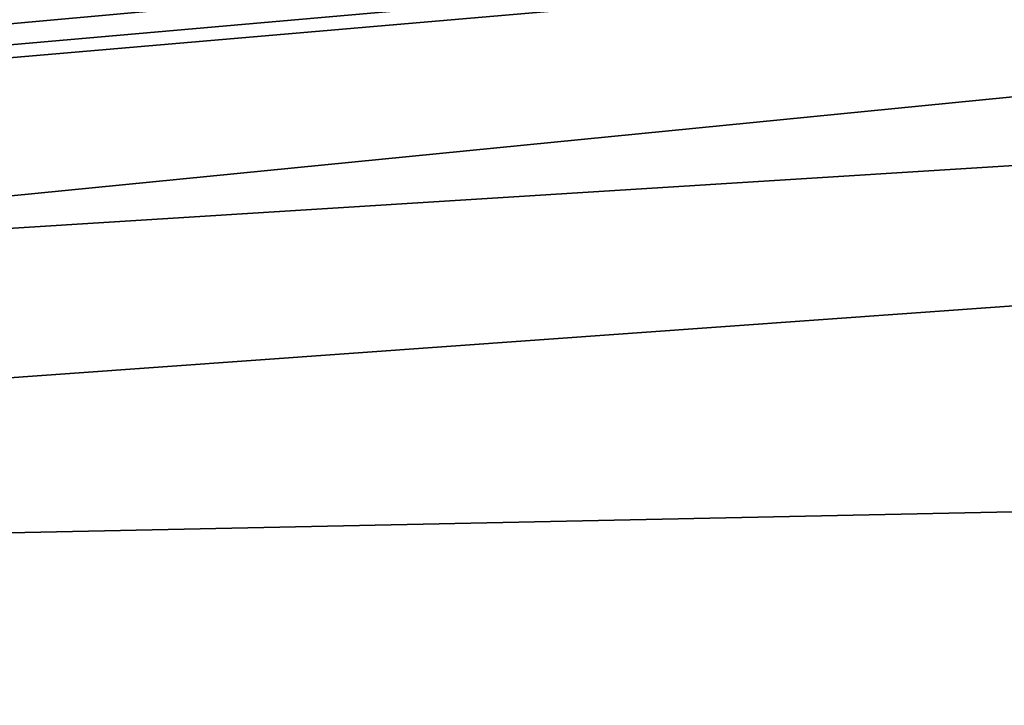
# Model space of a CAD drawing. Units: millimetres. Extents: x -29 to 127, y 0 to 136.
# Drawn here: x 25 to 26, y 134 to 135 of the extents above; entities that cross this region are included whole.
import ezdxf

# ---------------------------------------------------------------- set-up
doc = ezdxf.new("R2010")
doc.units = ezdxf.units.MM
doc.header["$LTSCALE"] = 65.185185
doc.layers.add('718', color=7, linetype='CONTINUOUS')
doc.layers.add('722', color=7, linetype='CONTINUOUS')

msp = doc.modelspace()

# ---------------------------------------------------------------- linework, layer by layer
at = {"layer": '718', "color": 7, "linetype": 'Continuous'}
msp.add_3dface([(25.9208, 131.9281, -23.1777), (17.1112, 134.0876, -16.1996), (17.4323, 134.3615, -15.6493), (25.9208, 131.9281, -23.1777)], dxfattribs=at)
at = {"layer": '722', "color": 7, "linetype": 'Continuous'}
for points in [[(34.0885, 135.7604, 1.759), (20.7475, 135.237, 9.2082), (18.074, 134.1778, 16.9011), (34.0885, 135.7604, 1.759)], [(34.7756, 135.375, 4.4357), (34.0885, 135.7604, 1.759), (18.074, 134.1778, 16.9011), (34.7756, 135.375, 4.4357)], [(25.9279, 135.092, -8.542), (34.6589, 135.4406, -3.7151), (17.4323, 134.3615, -15.6493), (25.9279, 135.092, -8.542)], [(34.6589, 135.4406, -3.7151), (35.897, 134.7478, -6.3073), (17.4323, 134.3615, -15.6493), (34.6589, 135.4406, -3.7151)], [(34.7756, 135.375, 4.4357), (18.074, 134.1778, 16.9011), (26.8465, 131.6627, 24.0598), (34.7756, 135.375, 4.4357)], [(23.4585, 135.1444, -8.8605), (25.4726, 135.0904, -8.6831), (17.4323, 134.3615, -15.6493), (23.4585, 135.1444, -8.8605)], [(25.6997, 135.087, -8.6404), (25.9279, 135.092, -8.542), (17.4323, 134.3615, -15.6493), (25.6997, 135.087, -8.6404)], [(25.4726, 135.0904, -8.6831), (25.6997, 135.087, -8.6404), (17.4323, 134.3615, -15.6493), (25.4726, 135.0904, -8.6831)], [(35.897, 134.7478, -6.3073), (25.9208, 131.9281, -23.1777), (17.4323, 134.3615, -15.6493), (35.897, 134.7478, -6.3073)], [(35.897, 134.7478, -6.3073), (37.7154, 133.7306, -8.7296), (25.9208, 131.9281, -23.1777), (35.897, 134.7478, -6.3073)]]:
    msp.add_3dface(points, dxfattribs=at)

doc.saveas('drawing.dxf')
